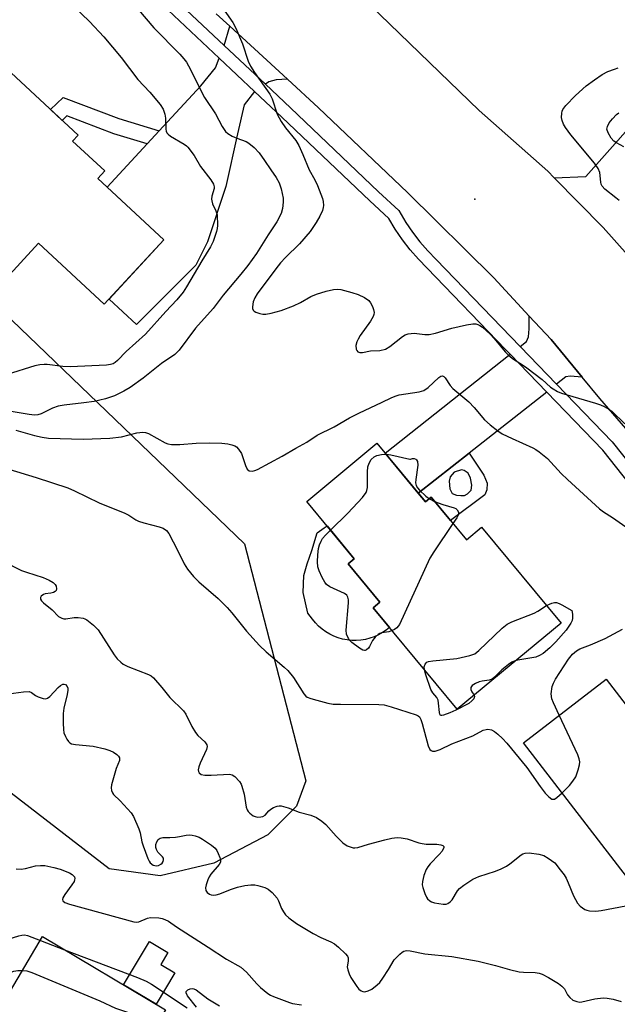
# Model space of a CAD drawing. Units: inches. Extents: x 1261762 to 1267762, y 497454 to 501454.
# Drawn here: x 1264957 to 1265121, y 497710 to 497979 of the extents above; entities that cross this region are included whole.
import ezdxf

# ---------------------------------------------------------------- set-up
doc = ezdxf.new("R2010")
doc.units = ezdxf.units.IN
doc.header["$MEASUREMENT"] = 0
for name, color, linetype in [('BLDG-Footprint', 5, 'Continuous'), ('CULTRL-Pad', 6, 'Continuous'), ('ELEV-Spot Elevation', 7, 'Continuous'), ('NTRL-Trees', 3, 'Continuous'), ('TRANS-Driveway', 251, 'Continuous'), ('TRANS-Non Street Sidewalk', 7, 'Continuous'), ('TRANS-Road', 130, 'Continuous'), ('TRANS-Street Sidewalk', 7, 'Continuous'), ('Undefined', 1, 'Continuous')]:
    doc.layers.add(name, color=color, linetype=linetype)

msp = doc.modelspace()

# ---------------------------------------------------------------- linework, layer by layer
at = {"layer": 'BLDG-Footprint'}
for points, elevation in [([(1264996.33, 497919.05), (1264980.02, 497901.44), (1264962.03, 497918.09), (1264952.11, 497907.37), (1264939.35, 497919.18), (1264948.2, 497928.74), (1264925.71, 497949.55), (1264946.53, 497972.05), (1264972.85, 497947.68), (1264971.35, 497946.06), (1264980.17, 497937.89), (1264978.23, 497935.8)], 310.01), ([(1265054.68, 497863.37), (1265067.99, 497847.3), (1265069.54, 497848.58), (1265079.16, 497836.97), (1265083.34, 497840.44), (1265105.1, 497814.17), (1265076.63, 497790.59), (1265053.61, 497818.38), (1265055.44, 497819.89), (1265046.78, 497830.34), (1265048.48, 497831.74), (1265035.47, 497847.45)], 335.35), ([(1265155.17, 497741.09), (1265136.78, 497726.91), (1265094.8, 497781.37), (1265117.41, 497798.8), (1265138.81, 497771.05), (1265134.59, 497767.79)], 310.45), ([(1265012.6, 497695.03), (1265000.61, 497674.87), (1264949.41, 497705.32), (1264963.11, 497728.36), (1264996.79, 497708.33), (1264995.08, 497705.45)], 320.55)]:
    msp.add_lwpolyline(points, close=True, dxfattribs=dict(at, elevation=elevation))
at = {"layer": 'CULTRL-Pad'}
for points in [[(1265050.28, 497809.49), (1265049.02, 497809.4), (1265047.76, 497809.41), (1265046.51, 497809.54), (1265045.27, 497809.77), (1265044.06, 497810.12), (1265042.88, 497810.56), (1265041.75, 497811.11), (1265040.67, 497811.76), (1265039.64, 497812.49), (1265038.69, 497813.31), (1265037.81, 497814.22), (1265037.01, 497815.19), (1265035.75, 497816.88), (1265034.45, 497822.49), (1265034.66, 497827.14), (1265035.53, 497830.34), (1265036.85, 497834.01), (1265038.35, 497838.88), (1265040.2, 497840.26), (1265041.02, 497840.75), (1265048.48, 497831.74), (1265046.78, 497830.34), (1265055.44, 497819.89), (1265053.61, 497818.38), (1265058.13, 497812.93), (1265057.22, 497812.25), (1265056.18, 497811.55), (1265055.08, 497810.93), (1265053.93, 497810.41), (1265052.74, 497810), (1265051.52, 497809.69)], [(1264999.31, 497718.45), (1264994.21, 497709.87), (1264985.28, 497715.17), (1264992.35, 497727.06), (1264997.44, 497724.04), (1264995.47, 497720.73)]]:
    msp.add_lwpolyline(points, close=True, dxfattribs=at)
at = {"layer": 'ELEV-Spot Elevation'}
msp.add_point((1265081.5, 497930.2, 302.87), dxfattribs=at)
at = {"layer": 'NTRL-Trees'}
msp.add_lwpolyline([(1265010.05, 497748.45), (1264995.29, 497744.98), (1264981.37, 497746.93), (1264840.64, 497855.34), (1264806.31, 497907.71), (1264810.13, 497934.94), (1264805.29, 497971.02), (1264837.98, 497998.48), (1264861.57, 497990.06), (1264933.3, 497917.48), (1265018.37, 497835.88), (1265035.22, 497771.02), (1265032.62, 497764.08), (1265024.81, 497756.26)], close=True, dxfattribs=at)
at = {"layer": 'TRANS-Driveway'}
for points in [[(1265030.17, 497963), (1265027.12, 497962.86), (1265025.11, 497962.29), (1265024.12, 497961.62), (1265012.85, 497972.24), (1265014.36, 497977.5)], [(1265021.16, 497959.65), (1265018.29, 497955.97), (1265016.51, 497948.05), (1265013.33, 497933.61), (1265008.28, 497918.52), (1265005.1, 497912.1), (1264988.87, 497895.85), (1264981.32, 497902.84), (1264996.32, 497919.05), (1264980.77, 497933.45), (1264991.72, 497945.29), (1264995.02, 497948.85), (1265006.43, 497961.17), (1265010.46, 497966.09), (1265011.5, 497968.76)], [(1265143.28, 497942.73), (1265140.96, 497940.13), (1265124.56, 497921.77), (1265123.42, 497914.8), (1265116.65, 497922.42), (1265103.24, 497936.03), (1265111.91, 497936.34), (1265130.8, 497957.61), (1265132.96, 497956.26), (1265145.73, 497945.47)], [(1265110.86, 497881.49), (1265107.58, 497881.77), (1265106.45, 497881.56), (1265103.89, 497879.54), (1265093.9, 497889.88), (1265095.6, 497891.22), (1265096.22, 497892.48), (1265096.36, 497894.65), (1265096.41, 497898.17), (1265102.38, 497891.76)], [(1265101.16, 497877.39), (1265079.97, 497860.69), (1265066.01, 497849.69), (1265056.95, 497860.62), (1265091.18, 497887.72)]]:
    msp.add_lwpolyline(points, close=True, dxfattribs=at)
at = {"layer": 'TRANS-Non Street Sidewalk'}
msp.add_lwpolyline([(1264995.02, 497948.85), (1264991.72, 497945.29), (1264982.6, 497948.07), (1264969.78, 497952.96), (1264968.48, 497951.73), (1264965.27, 497954.7), (1264968.77, 497958.02), (1264984.01, 497952.21)], close=True, dxfattribs=at)
for points in [[(1265066.01, 497849.69, 0), (1265079.97, 497860.69, 0), (1265083.96, 497854.61, 0), (1265084.82, 497852.44, 0), (1265084.8, 497850.6, 0), (1265084.23, 497849.25, 0), (1265074.81, 497842.22, 0), (1265069.54, 497848.58, 0), (1265067.99, 497847.3, 0)], [(1265078.59, 497855.94, 0), (1265077.86, 497856.09, 0), (1265075.83, 497855.43, 0), (1265074.73, 497854.22, 0), (1265074.46, 497852.97, 0), (1265074.66, 497850.86, 0), (1265075.28, 497849.66, 0), (1265076.43, 497849.21, 0), (1265077.65, 497849.04, 0), (1265078.65, 497849.07, 0), (1265079.51, 497849.55, 0), (1265080.49, 497850.58, 0), (1265080.65, 497851.91, 0), (1265080.33, 497853.81, 0), (1265079.69, 497855.19, 0)]]:
    msp.add_polyline3d(points, close=True, dxfattribs=at)
at = {"layer": 'TRANS-Road'}
for points in [[(1265049.95, 497986.07), (1265082.71, 497954.47), (1265101.44, 497937.86), (1265103.24, 497936.03), (1265116.65, 497922.42), (1265123.42, 497914.8)], [(1265132.34, 497856.42), (1265115.72, 497875.61), (1265110.86, 497881.49), (1265102.38, 497891.76), (1265096.41, 497898.17), (1265086.7, 497908.6), (1265063.06, 497932), (1265038.72, 497955.17), (1265030.17, 497963), (1265014.36, 497977.5), (1265010.63, 497980.91)]]:
    msp.add_lwpolyline(points, dxfattribs=at)
at = {"layer": 'TRANS-Street Sidewalk'}
for points in [[(1264993.66, 497990.32), (1265012.85, 497972.24), (1265024.12, 497961.62), (1265030.98, 497955.16), (1265055.14, 497932.2), (1265060.63, 497927.09), (1265062.6, 497923.79), (1265064.44, 497921.1), (1265066.43, 497918.53), (1265068.57, 497916.07), (1265070.92, 497913.66), (1265093.9, 497889.88), (1265103.89, 497879.54), (1265119.14, 497863.76), (1265139.14, 497838.52)], [(1265165.83, 497799.27), (1265116.53, 497861.48), (1265101.16, 497877.39), (1265091.18, 497887.72), (1265089.9, 497889.05), (1265068.44, 497911.25), (1265066.02, 497913.72), (1265063.76, 497916.33), (1265061.64, 497919.07), (1265059.69, 497921.93), (1265057.91, 497924.89), (1265052.77, 497929.68), (1265028.6, 497952.65), (1265021.16, 497959.65), (1265011.5, 497968.76), (1264991.27, 497987.82)]]:
    msp.add_lwpolyline(points, dxfattribs=at)
at = {"layer": 'Undefined'}
for p, q in [((1265069.06, 497848.18, 308), (1265070.47, 497847.46, 308)), ((1264962.5, 497727.33, 316), (1264969.11, 497724.79, 316))]:
    msp.add_line(p, q, dxfattribs=at)
for points, elevation in [([(1264969.3, 497985.26), (1264975.93, 497978.78), (1264979.93, 497974.59), (1264984.68, 497968.93), (1264989.21, 497962.89), (1264992.44, 497959.47), (1264995.35, 497956.06), (1264996.14, 497954.83), (1264996.6, 497953.46), (1264996.75, 497952.35), (1264996.83, 497949.31), (1264996.94, 497948.8), (1264997.16, 497948.34), (1264997.5, 497947.93), (1264998.12, 497947.4), (1265001.86, 497945.26), (1265002.54, 497944.76), (1265002.93, 497944.37), (1265004.6, 497942.11), (1265006.33, 497939.08), (1265009.19, 497935.44), (1265009.89, 497934.28), (1265010.11, 497933.58), (1265010.11, 497933.1), (1265009.47, 497930.95), (1265009.38, 497930.2), (1265009.45, 497929.67), (1265009.67, 497928.89), (1265010.6, 497926.93), (1265010.89, 497925.87), (1265011, 497922.99), (1265010.94, 497922.12), (1265010.77, 497921.29), (1265009.8, 497918.58), (1265009.12, 497917.11), (1265006.72, 497913.31), (1265002.56, 497906.21), (1265001.6, 497904.74), (1264999.92, 497902.66), (1264996.85, 497899.41), (1264991.29, 497893.2), (1264986, 497888.44), (1264983.67, 497885.98), (1264983.03, 497885.46), (1264982.41, 497885.11), (1264981.7, 497884.88), (1264980.6, 497884.73), (1264970.66, 497884.27), (1264968.65, 497884.38), (1264964.39, 497884.9), (1264963.53, 497884.93), (1264962.4, 497884.85), (1264961.03, 497884.56), (1264953.44, 497882.18)], 308), ([(1264989.34, 497981.96), (1264993.55, 497977.09), (1265000.66, 497969.89), (1265001.82, 497968.58), (1265002.51, 497967.65), (1265003.11, 497966.63), (1265007.45, 497957.97), (1265010.43, 497953.49), (1265012.33, 497950.03), (1265013.24, 497948.66), (1265013.82, 497948.1), (1265015.03, 497947.4), (1265016.34, 497946.83), (1265018.87, 497945.93), (1265019.63, 497945.53), (1265021.1, 497944.3), (1265022.41, 497942.85), (1265023.92, 497940.77), (1265025.63, 497938.15), (1265027.06, 497936.14), (1265027.93, 497934.61), (1265028.43, 497932.97), (1265028.97, 497930.44), (1265029.03, 497929.31), (1265028.84, 497927.62), (1265028.48, 497926.26), (1265027.22, 497923.96), (1265024.86, 497920.41), (1265021.67, 497915.31), (1265019.31, 497912), (1265017.42, 497909.6), (1265012.54, 497903.87), (1265009.87, 497900.25), (1265004.95, 497894.83), (1265000.54, 497888.88), (1264999.97, 497888.26), (1264999.32, 497887.7), (1264995.65, 497885.16), (1264990.69, 497881.21), (1264987.09, 497878.62), (1264985.39, 497877.59), (1264982.83, 497876.38), (1264980.32, 497875.5), (1264977.22, 497874.82), (1264974.41, 497874.39), (1264969.07, 497873.78), (1264967.4, 497873.51), (1264965.8, 497872.95), (1264962.74, 497871.43), (1264961.77, 497871.11), (1264960.91, 497871.07), (1264959.43, 497871.22), (1264954.49, 497872.1)], 306), ([(1265011.72, 497983.44), (1265015.17, 497978.48), (1265016.04, 497976.97), (1265017.82, 497972.64), (1265019.44, 497967.9), (1265020.02, 497966.56), (1265021.15, 497964.82), (1265025.38, 497958.89), (1265025.97, 497957.58), (1265027.4, 497953.44), (1265028.44, 497951.38), (1265029.65, 497949.65), (1265032.44, 497946.18), (1265033.3, 497944.82), (1265034.42, 497942.38), (1265036.08, 497938.22), (1265037.67, 497935.45), (1265038.39, 497933.87), (1265039.75, 497930.32), (1265039.95, 497929.5), (1265040.02, 497928.45), (1265039.96, 497927.91), (1265039.74, 497927.09), (1265039.03, 497925.53), (1265038.05, 497923.77), (1265036.39, 497921.31), (1265033.43, 497917.96), (1265029.64, 497914.19), (1265028.27, 497912.7), (1265027, 497911.11), (1265021.87, 497904.27), (1265021.24, 497903.19), (1265020.82, 497902.05), (1265020.61, 497900.72), (1265020.62, 497900.23), (1265020.76, 497899.82), (1265021.09, 497899.5), (1265021.54, 497899.26), (1265022.61, 497898.9), (1265023.45, 497898.71), (1265024.29, 497898.67), (1265025.68, 497898.93), (1265028.43, 497899.73), (1265031.86, 497900.97), (1265033.71, 497901.87), (1265036.56, 497903.49), (1265038.09, 497904.16), (1265040.79, 497905.03), (1265042.77, 497905.45), (1265043.91, 497905.53), (1265044.76, 497905.42), (1265047.84, 497904.65), (1265049.5, 497904.12), (1265051.31, 497903.26), (1265052.45, 497902.47), (1265052.95, 497901.78), (1265053.48, 497900.75), (1265053.78, 497899.95), (1265053.91, 497899.14), (1265053.81, 497898.61), (1265053.61, 497898.08), (1265052.92, 497896.79), (1265050.1, 497892.84), (1265049.51, 497891.87), (1265049.17, 497891.12), (1265048.93, 497890.08), (1265049.01, 497889.09), (1265049.19, 497888.72), (1265049.45, 497888.43), (1265050.02, 497888.22), (1265050.74, 497888.25), (1265052.87, 497888.63), (1265055.46, 497888.74), (1265057, 497889.12), (1265058.22, 497889.84), (1265061.67, 497892.57), (1265062.41, 497893.01), (1265063.19, 497893.28), (1265064.01, 497893.43), (1265064.86, 497893.46), (1265067.82, 497893.12), (1265068.99, 497893.13), (1265070.7, 497893.53), (1265075.16, 497894.87), (1265079.18, 497895.75), (1265080.91, 497896.04), (1265081.75, 497896.03), (1265082.29, 497895.91), (1265082.9, 497895.63), (1265083.58, 497895.15), (1265085.68, 497893.26), (1265086.78, 497892.04), (1265089.79, 497888.37), (1265090.76, 497887.37), (1265092.04, 497886.4), (1265094.56, 497884.86), (1265095.75, 497884.02), (1265099.9, 497880.8), (1265102.24, 497878.76), (1265102.91, 497878.25), (1265104.16, 497877.55), (1265105.22, 497877.1), (1265114.55, 497874.38), (1265115.9, 497873.9), (1265116.94, 497873.41), (1265118.2, 497872.71), (1265119.14, 497872.05), (1265122.57, 497868.71)], 304), ([(1265121, 497929.8), (1265120.12, 497930.57), (1265117.11, 497932.92), (1265116.34, 497933.74), (1265116.06, 497934.31), (1265115.95, 497934.82), (1265115.71, 497937.47), (1265115.28, 497938.6), (1265114.26, 497939.99), (1265107.79, 497947.76), (1265106.27, 497949.78), (1265105.74, 497950.72), (1265105.39, 497951.69), (1265105.25, 497952.52), (1265105.28, 497953.67), (1265105.38, 497954.22), (1265105.59, 497954.72), (1265106.43, 497955.83), (1265109.01, 497958.52), (1265112.02, 497961.15), (1265114.29, 497962.83), (1265116.39, 497964.26), (1265117.92, 497965.08), (1265119.72, 497965.78), (1265120.77, 497966.08)], 304), ([(1265122.27, 497944.52), (1265120.26, 497945.55), (1265119.56, 497946.03), (1265118.78, 497946.84), (1265117.98, 497948.28), (1265117.68, 497949.28), (1265117.79, 497950.03), (1265118.3, 497951.02), (1265119.15, 497952.17), (1265120.3, 497953.35), (1265120.95, 497953.78)], 306), ([(1264955.78, 497866.97), (1264960.93, 497865.45), (1264962.97, 497865.01), (1264964.73, 497864.77), (1264974.22, 497864.5), (1264981.5, 497864.73), (1264984.73, 497865.17), (1264988.97, 497866.26), (1264990.61, 497866.44), (1264991.33, 497866.33), (1264992.08, 497866.04), (1264996.65, 497863.49), (1264997.42, 497863.24), (1264998.44, 497863.06), (1265000.71, 497863), (1265005.2, 497863.36), (1265008.74, 497863.51), (1265012.16, 497863.42), (1265013.86, 497863.25), (1265014.96, 497862.97), (1265015.73, 497862.66), (1265016.19, 497862.36), (1265016.8, 497861.76), (1265017.56, 497860.58), (1265018.68, 497857.31), (1265019.15, 497856.3), (1265019.67, 497855.86), (1265020.55, 497855.77), (1265021.26, 497855.93), (1265021.95, 497856.23), (1265028.7, 497859.85), (1265032.46, 497862.05), (1265035.44, 497863.68), (1265038.31, 497865.55), (1265042.96, 497867.87), (1265047.15, 497870.35), (1265049.74, 497871.65), (1265056.07, 497874.59), (1265058.56, 497875.83), (1265059.63, 497876.28), (1265060.76, 497876.61), (1265066.2, 497877.43), (1265067.55, 497877.82), (1265068.71, 497878.65), (1265071.64, 497881.37), (1265072.22, 497881.75), (1265072.59, 497881.83), (1265072.97, 497881.66), (1265073.32, 497881.3), (1265074.75, 497879.18), (1265075.44, 497878.36), (1265079.85, 497874.69), (1265081.26, 497873.17), (1265084.14, 497869.8), (1265085.66, 497868.4), (1265087.78, 497866.73), (1265089.01, 497865.91), (1265091.67, 497864.63), (1265097.38, 497862.11), (1265098.16, 497861.7), (1265099.12, 497861.05), (1265101.36, 497859.19), (1265105.17, 497855.07), (1265106.83, 497853.43), (1265115.63, 497845.45), (1265116.75, 497844.59), (1265119.2, 497843.09), (1265122.82, 497840.53)], 306), ([(1265041.99, 497839.58), (1265046.72, 497844.25), (1265050.71, 497848.57), (1265051.76, 497849.93), (1265051.95, 497850.44), (1265052.08, 497851.25), (1265052.12, 497855.56), (1265052.23, 497856.91), (1265052.57, 497857.96), (1265053.14, 497858.93), (1265053.89, 497859.65), (1265054.61, 497859.98), (1265055.94, 497860.29), (1265057.16, 497860.37)], 308), ([(1265057.16, 497860.37), (1265058.48, 497860.17), (1265063.68, 497859), (1265063.83, 497858.98), (1265064.38, 497859.22), (1265064.85, 497859.23), (1265065.35, 497859.02), (1265065.55, 497858.84), (1265065.78, 497858.4), (1265065.84, 497857.39), (1265065.3, 497853.42), (1265065.28, 497852.57), (1265065.4, 497851.81), (1265065.79, 497851.13), (1265066.36, 497850.5), (1265068.1, 497848.93), (1265069.06, 497848.18)], 308), ([(1264953.83, 497856.28), (1264961.37, 497853.96), (1264970.02, 497851.15), (1264971.84, 497850.37), (1264978.59, 497847.08), (1264985.68, 497844.22), (1264986.7, 497843.67), (1264988.65, 497842.45), (1264989.41, 497842.08), (1264990.81, 497841.63), (1264995.05, 497840.53), (1264996.12, 497840.16), (1264997.04, 497839.54), (1264997.73, 497838.64), (1265000.03, 497834.16), (1265001.86, 497830.34), (1265002.84, 497828.93), (1265004.43, 497826.9), (1265005.87, 497825.47), (1265011.21, 497820.9), (1265013.66, 497818.43), (1265014.97, 497816.97), (1265018.95, 497811.99), (1265022.53, 497807.99), (1265024.38, 497806.28), (1265029.28, 497802.13), (1265030.3, 497801.15), (1265031.86, 497799.24), (1265034.63, 497794.82), (1265035.2, 497794.19), (1265035.57, 497793.92), (1265036.57, 497793.49), (1265038.18, 497793.03), (1265041.27, 497792.25), (1265042.68, 497792.01), (1265044.72, 497791.93), (1265055.2, 497791.86), (1265056.62, 497791.77), (1265058.58, 497791.27), (1265065.46, 497789.06), (1265065.94, 497788.81), (1265066.33, 497788.48), (1265066.74, 497787.8), (1265067.08, 497786.72), (1265068.71, 497780.53), (1265069.17, 497779.61), (1265069.51, 497779.29), (1265069.92, 497779.09), (1265070.66, 497779.11), (1265072, 497779.55), (1265075.16, 497781.08), (1265080.95, 497783.35), (1265083.77, 497784.86), (1265084.56, 497785.08), (1265085.09, 497785.13), (1265086.03, 497784.96), (1265086.86, 497784.5), (1265087.75, 497783.78), (1265089.02, 497782.61), (1265090.28, 497781.26), (1265095.7, 497774.61), (1265099.37, 497769.43), (1265100.76, 497767.62), (1265101.71, 497766.58), (1265102.59, 497766.02), (1265103.05, 497765.95), (1265103.28, 497766), (1265103.96, 497766.4), (1265105.36, 497767.68)], 308), ([(1265070.47, 497847.46), (1265072.72, 497846.59), (1265075.8, 497845.7), (1265076.3, 497845.48), (1265076.69, 497845.19), (1265076.99, 497844.56), (1265077.01, 497844.08), (1265076.91, 497843.69), (1265076.52, 497842.92), (1265075.5, 497841.38)], 308), ([(1265075.5, 497841.38), (1265070.29, 497833.7), (1265069.19, 497831.92), (1265060.82, 497813.74), (1265060.13, 497812.87), (1265059.47, 497812.42), (1265058.82, 497812.1)], 308), ([(1265058.82, 497812.1), (1265057.98, 497811.81), (1265056, 497811.5), (1265055.5, 497811.32), (1265055.03, 497811.05), (1265054.18, 497810.31), (1265053.45, 497809.44), (1265052.64, 497807.73), (1265052.37, 497807.31), (1265051.84, 497806.84), (1265051.45, 497806.65), (1265051.24, 497806.62), (1265050.79, 497806.71), (1265049.88, 497807.26), (1265047.82, 497808.87), (1265047.2, 497809.47), (1265046.87, 497809.9), (1265046.34, 497811.09), (1265046.22, 497812.19), (1265046.87, 497819.71), (1265046.88, 497820.55), (1265046.72, 497821.27), (1265046.4, 497821.78), (1265045.77, 497822.28), (1265041.81, 497824.07), (1265040.88, 497824.68), (1265040.37, 497825.34), (1265039.69, 497826.62), (1265038.85, 497828.49), (1265038.53, 497829.58), (1265038.42, 497830.94), (1265038.45, 497832.88), (1265038.67, 497834.56), (1265038.95, 497835.61), (1265039.36, 497836.6), (1265039.79, 497837.3), (1265040.57, 497838.18), (1265041.99, 497839.58)], 308), ([(1264952.14, 497831.24), (1264957.33, 497828.57), (1264958.68, 497828.06), (1264963.29, 497826.63), (1264964.94, 497825.92), (1264966.02, 497825.28), (1264966.57, 497824.75), (1264966.83, 497824.3), (1264966.96, 497823.56), (1264966.84, 497823.12), (1264966.54, 497822.8), (1264966.1, 497822.56), (1264965.41, 497822.37), (1264963.82, 497822.16), (1264963.33, 497821.96), (1264962.74, 497821.52), (1264962.55, 497821.15), (1264962.59, 497820.73), (1264962.82, 497820.29), (1264963.34, 497819.69), (1264965.78, 497817.81), (1264967.46, 497815.99), (1264968.39, 497815.47), (1264968.92, 497815.37), (1264969.46, 497815.37), (1264971.72, 497815.67), (1264972.85, 497815.72), (1264974.22, 497815.53), (1264974.73, 497815.36), (1264975.24, 497815.09), (1264977.07, 497813.58), (1264978.3, 497812.3), (1264982.68, 497805.51), (1264983.55, 497804.38), (1264984.5, 497803.43), (1264985.16, 497802.95), (1264986.42, 497802.31), (1264992.13, 497800.13), (1264992.87, 497799.71), (1264993.51, 497799.17), (1264995.76, 497796.57), (1264997.94, 497793.83), (1265001.74, 497790.15), (1265002.37, 497789.21), (1265003.99, 497785.87), (1265004.96, 497784.22), (1265005.67, 497783.4), (1265007.51, 497781.65), (1265008.11, 497780.84), (1265008.2, 497780.38), (1265008.03, 497779.61), (1265006.28, 497775.83), (1265005.87, 497774.79), (1265005.75, 497774.02), (1265005.83, 497773.58), (1265006.03, 497773.18), (1265006.53, 497772.76), (1265007.55, 497772.55), (1265009.25, 497772.51), (1265014.27, 497772.8), (1265015.07, 497772.64), (1265015.73, 497772.21), (1265017.04, 497770.77), (1265017.5, 497770.06), (1265017.72, 497769.55), (1265018.3, 497767.35), (1265018.87, 497763.83), (1265019.14, 497763.04), (1265019.45, 497762.57), (1265019.84, 497762.14), (1265020.78, 497761.44), (1265021.3, 497761.2), (1265022.1, 497761.06), (1265022.91, 497761.1), (1265023.42, 497761.22), (1265024.04, 497761.63), (1265025.08, 497762.78), (1265025.63, 497763.27), (1265026.33, 497763.68), (1265027.34, 497764.06), (1265027.86, 497764.14), (1265028.42, 497764.11), (1265030.38, 497763.6), (1265033.37, 497762.43), (1265036.56, 497761.61), (1265038.16, 497760.92), (1265039.56, 497759.94), (1265040.65, 497759.02), (1265043.47, 497755.83), (1265045.36, 497754.02), (1265046.56, 497753.25), (1265047.33, 497752.91), (1265048.13, 497752.68), (1265048.66, 497752.64), (1265049.44, 497752.75), (1265052.39, 497753.65), (1265056.86, 497754.86), (1265058.8, 497755.3), (1265060.19, 497755.49), (1265061.29, 497755.42), (1265062.94, 497755.12), (1265066.19, 497754.02), (1265067.02, 497753.81), (1265068.16, 497753.7), (1265071.08, 497753.64), (1265072.13, 497753.49), (1265072.76, 497753.28), (1265073, 497753.06), (1265073.01, 497752.75), (1265072.5, 497751.73), (1265071.76, 497750.84), (1265069.29, 497748.3), (1265068.59, 497747.45), (1265068.15, 497746.76), (1265067.55, 497745.12), (1265067.14, 497743.42), (1265067.08, 497742.57), (1265067.22, 497741.77), (1265067.78, 497740.18), (1265068.26, 497739.17), (1265068.56, 497738.72), (1265069.14, 497738.19), (1265069.59, 497737.92), (1265070.42, 497737.63), (1265072.77, 497737.21), (1265073.61, 497737.22), (1265074.1, 497737.39), (1265074.73, 497737.85), (1265075.3, 497738.46), (1265076.78, 497740.87), (1265077.32, 497741.52), (1265078.47, 497742.43), (1265080.95, 497744.07), (1265081.73, 497744.49), (1265082.55, 497744.83), (1265087.13, 497746.27), (1265088.72, 497746.87), (1265090.17, 497747.68), (1265091.09, 497748.3), (1265094.13, 497750.78), (1265094.59, 497751.02), (1265095.27, 497751.24), (1265096.37, 497751.28), (1265099, 497750.9), (1265100.41, 497750.53), (1265101.61, 497749.87), (1265103.37, 497748.52), (1265104.9, 497746.68), (1265105.96, 497745.23), (1265106.51, 497744.35), (1265107.09, 497743.11), (1265108.49, 497739.53), (1265109.58, 497737.48), (1265110.31, 497736.66), (1265111.64, 497735.78), (1265112.13, 497735.57), (1265112.93, 497735.39), (1265114.59, 497735.3), (1265116.08, 497735.5), (1265122.87, 497736.79)], 310), ([(1265101.14, 497818.95), (1265101.91, 497819.36), (1265102.61, 497819.64), (1265103.32, 497819.78), (1265103.81, 497819.76), (1265104.56, 497819.52), (1265105.31, 497819.16), (1265108.06, 497817.65), (1265108.27, 497816.62), (1265108.27, 497815.53), (1265108.15, 497814.89), (1265107.8, 497814.12), (1265106.49, 497812.22), (1265103.69, 497809.03), (1265102.05, 497807.39), (1265100.23, 497805.87), (1265099.24, 497805.28), (1265098.17, 497804.86), (1265092.69, 497803.89)], 308), ([(1265067.69, 497801.39), (1265067.64, 497802.2), (1265067.88, 497802.89), (1265068.36, 497803.43), (1265068.84, 497803.64), (1265069.97, 497803.85), (1265076.54, 497804.44), (1265080.15, 497805.28), (1265081.45, 497805.77), (1265082.6, 497806.64), (1265088.96, 497812.73), (1265090.31, 497813.83), (1265091.62, 497814.47), (1265097.69, 497816.86), (1265098.71, 497817.41), (1265101.14, 497818.95)], 308), ([(1265104.6, 497788.92), (1265103, 497792.34), (1265102.6, 497793.44), (1265102.43, 497794.81), (1265102.68, 497796.79), (1265103, 497797.75), (1265103.56, 497798.79), (1265107.14, 497804.3), (1265108.23, 497805.67), (1265109.32, 497806.55), (1265110.28, 497807.13), (1265113.12, 497808.19), (1265117.15, 497809.96), (1265121.91, 497812.52)], 308), ([(1265092.69, 497803.89), (1265091.62, 497803.5), (1265090.67, 497802.87), (1265088.92, 497801.36), (1265086.85, 497799.33), (1265086.19, 497798.83), (1265085.44, 497798.53), (1265083.49, 497798.25), (1265082.67, 497798.06), (1265081.67, 497797.62), (1265080.78, 497797.06), (1265080.37, 497796.55), (1265080.36, 497795.95), (1265080.64, 497795.33), (1265081.28, 497794.44)], 308), ([(1265081.28, 497794.44), (1265081.42, 497794.04), (1265081.2, 497793.46), (1265080.69, 497792.88), (1265079.81, 497792.2), (1265076.26, 497790.34), (1265074.68, 497789.62), (1265072.87, 497788.93), (1265072.43, 497788.84), (1265072.08, 497788.91), (1265071.88, 497789.21), (1265071.77, 497789.66), (1265071.58, 497792.21), (1265071.43, 497793.04), (1265071.05, 497793.8), (1265070, 497795.04), (1265069.44, 497796.03), (1265068.09, 497799.97), (1265067.69, 497801.39)], 308), ([(1264952.44, 497794.62), (1264957.85, 497795.37), (1264959.46, 497795.42), (1264960.12, 497795.2), (1264961.17, 497794.31), (1264961.9, 497793.94), (1264963.23, 497793.52), (1264964, 497793.45), (1264964.48, 497793.58), (1264965.14, 497794.06), (1264967.41, 497796.49), (1264968.05, 497797.08), (1264968.69, 497797.44), (1264969.06, 497797.48), (1264969.4, 497797.38), (1264969.83, 497796.83), (1264969.99, 497796.33), (1264970.04, 497795.78), (1264969.87, 497794.62), (1264968.94, 497790.87), (1264968.76, 497789.44), (1264968.73, 497786.82), (1264968.81, 497785.03), (1264968.95, 497784.16), (1264969.35, 497783.11), (1264969.74, 497782.37), (1264970.2, 497781.72), (1264970.58, 497781.38), (1264971.05, 497781.16), (1264972.14, 497780.95), (1264976.97, 497780.46), (1264980.14, 497779.71), (1264981.5, 497779.29), (1264982.5, 497778.84), (1264983.41, 497778.24), (1264983.95, 497777.7), (1264984.16, 497777.28), (1264984.18, 497776.6), (1264983.31, 497774.36), (1264982.03, 497769.91), (1264981.88, 497769.11), (1264981.97, 497768.36), (1264982.26, 497767.67), (1264982.55, 497767.25), (1264984.33, 497765.53), (1264986.37, 497763.33), (1264987.34, 497762.2), (1264987.97, 497761.24), (1264989.49, 497757.87), (1264989.81, 497756.79), (1264990.34, 497754.32), (1264990.67, 497753.24), (1264991.93, 497749.73), (1264992.28, 497749.01), (1264992.58, 497748.59), (1264993.39, 497747.96), (1264993.88, 497747.79), (1264994.41, 497747.76), (1264994.89, 497747.85), (1264995.52, 497748.16), (1264995.88, 497748.48), (1264996.15, 497748.92), (1264996.27, 497749.37), (1264996.19, 497749.79), (1264995.92, 497750.17), (1264994.65, 497751.51), (1264994.29, 497752.19), (1264994.16, 497752.72), (1264994.15, 497753.54), (1264994.36, 497754.3), (1264994.74, 497754.94), (1264995.3, 497755.35), (1264996.05, 497755.48), (1264998, 497755.5), (1264999.48, 497755.6), (1265000.65, 497755.76), (1265002.44, 497756.15), (1265003.27, 497756.2), (1265004.11, 497756.14), (1265004.92, 497755.97), (1265005.95, 497755.57), (1265006.95, 497755.04), (1265009.39, 497753.42), (1265010.36, 497752.56), (1265010.83, 497751.9), (1265011.21, 497751.12), (1265011.63, 497750.05), (1265011.83, 497749.26), (1265011.82, 497748.75), (1265011.49, 497748.06), (1265009.21, 497745.42), (1265008.74, 497744.68), (1265008.36, 497743.88), (1265007.88, 497742.5), (1265007.75, 497741.7), (1265007.83, 497741.02), (1265008.19, 497740.44), (1265008.78, 497740.02), (1265009.28, 497739.83), (1265009.83, 497739.75), (1265010.63, 497739.81), (1265011.65, 497740.09), (1265014.59, 497741.24), (1265016.52, 497741.86), (1265018.47, 497742.37), (1265020.14, 497742.57), (1265021.25, 497742.55), (1265022.07, 497742.39), (1265023.94, 497741.81), (1265024.93, 497741.34), (1265026.01, 497740.42), (1265027.32, 497738.89), (1265027.74, 497738.17), (1265028.58, 497736.09), (1265029.05, 497735.15), (1265029.66, 497734.34), (1265030.52, 497733.54), (1265032.63, 497731.93), (1265037.18, 497729.23), (1265039.28, 497728.1), (1265042.01, 497726.95), (1265043.03, 497726.4), (1265044.18, 497725.5), (1265046.08, 497723.66), (1265046.6, 497723.01), (1265046.81, 497722.54), (1265046.83, 497721.77), (1265046.59, 497720.59), (1265046.56, 497720.09), (1265046.69, 497719.27), (1265047.03, 497718.2), (1265047.57, 497717.16), (1265049.21, 497714.67), (1265049.76, 497713.99), (1265050.38, 497713.49), (1265050.85, 497713.31), (1265051.34, 497713.27), (1265052.32, 497713.5), (1265053.32, 497714.01), (1265054.74, 497715.13), (1265055.43, 497715.85), (1265056.27, 497717), (1265057.83, 497719.38), (1265059.39, 497721.97), (1265060.93, 497723.6), (1265061.57, 497724.11), (1265062.03, 497724.36), (1265062.76, 497724.52), (1265063.8, 497724.51), (1265067.77, 497723.61), (1265075.22, 497722.95), (1265082.41, 497721.61), (1265087.15, 497720.42), (1265091.01, 497719.35), (1265093.62, 497718.73), (1265094.79, 497718.6), (1265098.01, 497718.54), (1265099.1, 497718.36), (1265099.89, 497718.13), (1265101.68, 497717.19), (1265104.41, 497715.51), (1265105.35, 497714.85), (1265106.04, 497714.08), (1265106.9, 497712.46), (1265107.54, 497711.66), (1265108.33, 497711.01), (1265109.38, 497710.59), (1265110.22, 497710.47), (1265110.78, 497710.52), (1265114.38, 497711.34), (1265116.6, 497711.62), (1265117.71, 497711.52), (1265119.38, 497711.22), (1265121.59, 497710.57)], 312), ([(1265105.36, 497767.68), (1265107.39, 497769.75), (1265108.29, 497770.91), (1265109.1, 497772.13), (1265109.45, 497772.91), (1265109.79, 497773.99), (1265110.11, 497775.37), (1265110.2, 497776.18), (1265110.08, 497777), (1265109.67, 497778.09), (1265104.6, 497788.92)], 308), ([(1264955.84, 497746.95), (1264957.27, 497746.85), (1264958.41, 497747.01), (1264961.17, 497747.74), (1264962.57, 497747.86), (1264963.7, 497747.79), (1264966.24, 497747.27), (1264967.93, 497746.81), (1264970.45, 497745.8), (1264971.21, 497745.38), (1264971.62, 497745.04), (1264971.83, 497744.69), (1264971.93, 497744.31), (1264971.89, 497743.9), (1264971.72, 497743.45), (1264971.11, 497742.5), (1264969.18, 497739.91), (1264968.67, 497738.97), (1264968.61, 497738.54), (1264968.7, 497738.16), (1264969.17, 497737.7), (1264970.49, 497737.2), (1264988.08, 497732.37), (1264988.92, 497732.32), (1264989.47, 497732.44), (1264991.87, 497733.45), (1264992.67, 497733.61), (1264994.97, 497733.49), (1264995.83, 497733.34), (1264996.62, 497733.09), (1264997.56, 497732.56), (1264999.83, 497731), (1265008.48, 497725.5), (1265013.48, 497722.21), (1265017.39, 497720), (1265018.99, 497718.6), (1265021.81, 497715.47), (1265022.82, 497714.48), (1265024.79, 497712.84), (1265025.52, 497712.38), (1265026.31, 497712), (1265030.72, 497710.3), (1265031.56, 497710.09), (1265034.03, 497709.7)], 314), ([(1264937.83, 497729.98), (1264940.52, 497727.7), (1264941.1, 497727.03), (1264942.29, 497725.39), (1264942.9, 497724.95), (1264943.39, 497724.82), (1264944.21, 497724.85), (1264945.63, 497725.17), (1264956.62, 497728.61), (1264957.41, 497728.8), (1264958.15, 497728.83), (1264958.99, 497728.65), (1264962.5, 497727.33)], 316), ([(1264969.11, 497724.79), (1264989.13, 497717.14), (1264991.45, 497716.17), (1264992.93, 497715.32), (1265002.71, 497708.84)], 316), ([(1264931.98, 497721.08), (1264933.73, 497719.76), (1264934.71, 497719.18), (1264936.27, 497718.59), (1264938.94, 497717.8), (1264939.73, 497717.41), (1264942.69, 497715.62), (1264943.36, 497715.33), (1264944.13, 497715.18), (1264944.95, 497715.25), (1264946.07, 497715.58), (1264955.27, 497718.88), (1264956.38, 497719.09), (1264957.62, 497719.13)], 318), ([(1264957.62, 497719.13), (1264958.8, 497719.02), (1264960.19, 497718.57), (1264978.83, 497710.81), (1264983.04, 497708.82), (1264989.67, 497706.63), (1264991.22, 497705.85), (1264997.43, 497702.34), (1264998.77, 497701.7), (1265000.73, 497701.18), (1265002.73, 497700.9)], 318), ([(1265005.23, 497709.03), (1265002.8, 497712.12), (1265002.39, 497713), (1265002.46, 497713.37), (1265002.92, 497713.81), (1265003.57, 497714.12), (1265004.04, 497714.19), (1265004.51, 497714.1), (1265005.2, 497713.76), (1265008.39, 497711.33), (1265011.58, 497709.44)], 316)]:
    msp.add_lwpolyline(points, dxfattribs=dict(at, elevation=elevation))

doc.saveas('drawing.dxf')
